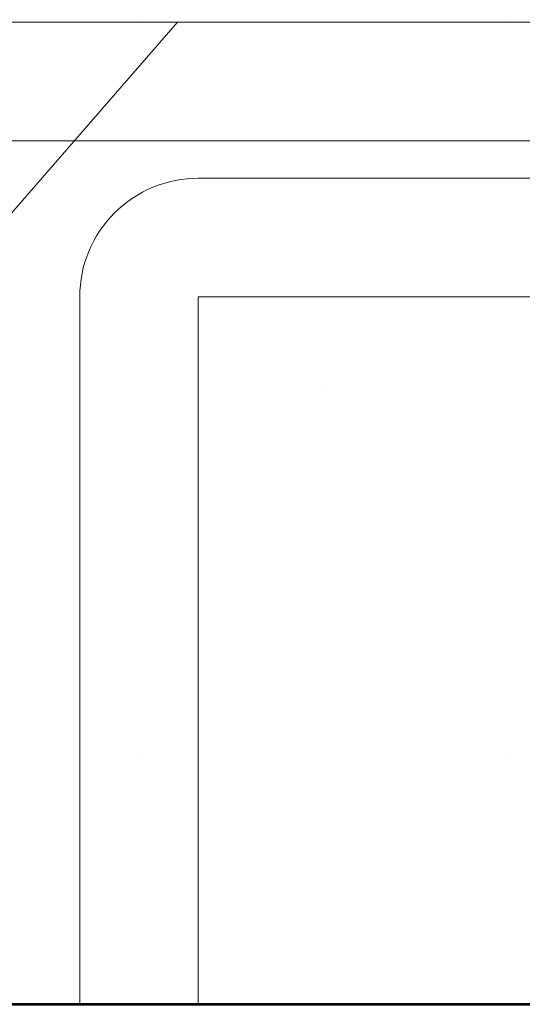
# Model space of a CAD drawing. Units: inches. Extents: x -240 to 1167, y -111 to 173.
# Drawn here: x 240 to 241, y 0 to 0 of the extents above; entities that cross this region are included whole.
import ezdxf

# ---------------------------------------------------------------- set-up
doc = ezdxf.new("R2010")
doc.units = ezdxf.units.IN
doc.header["$LTSCALE"] = 0.5
doc.header["$MEASUREMENT"] = 0
for name, color, linetype, lineweight in [('007 DAW-MATERIAL BEYOND', 9, 'Continuous', 0), ('008 DAW-HARDWARE', 151, 'Continuous', 13), ('100 DAW-BORDER', 8, 'Continuous', 53)]:
    doc.layers.add(name, color=color, linetype=linetype, lineweight=lineweight)

# ---------------------------------------------------------------- blocks, each defined once
blk = doc.blocks.new('ANCHOR THRESHOLD')
at = {"layer": '008 DAW-HARDWARE'}
for p, q in [((0.20642, 0), (-0.20642, 0)), ((0.09144, -0.13227), (0.20642, 0))]:
    blk.add_line(p, q, dxfattribs=at)
blk = doc.blocks.new('*U286')
at = {"layer": '008 DAW-HARDWARE'}
for p, q in [((0.90548, 0.49736), (0.12052, 0.49736)), ((0.12052, 0.43736), (0.90548, 0.43736))]:
    blk.add_line(p, q, dxfattribs=at)
blk.add_lwpolyline([(0.869, 0), (0.809, 0), (0.809, 0.35836), (0.217, 0.35836), (0.217, 0), (0.157, 0), (0.157, 0.35836, -0.414214), (0.217, 0.41836), (0.809, 0.41836, -0.414214), (0.869, 0.35836)], format="xyb", close=True, dxfattribs=at)
blk.add_blockref('ANCHOR THRESHOLD', (0, 0.49736), dxfattribs=at)

msp = doc.modelspace()

# ---------------------------------------------------------------- hatches: boundary and pattern name
at = {"layer": '007 DAW-MATERIAL BEYOND'}
h = msp.add_hatch(dxfattribs=at)
h.set_pattern_fill('DOTS', color=256, scale=3)
h.set_pattern_definition([(0, (50, 0.5), (0.09375, 0.1875), [0, -0.1875])])
edge = h.paths.add_edge_path()
edge.add_line((239.3125, 0), (243.3125, 0))
edge.add_line((243.3125, 0), (243.3125, 2.625))
edge.add_line((243.3125, 2.625), (241.4375, 2.625))
edge.add_line((241.4375, 2.625), (241.4375, 0.75))
edge.add_line((241.4375, 0.75), (239.4375, 0.75))
edge.add_line((239.4375, 0.75), (239.4375, 2.625))
edge.add_line((239.4375, 2.625), (239.3125, 2.625))
edge.add_line((239.3125, 2.625), (239.3125, 0.4363714))

# ---------------------------------------------------------------- linework, layer by layer
msp.add_lwpolyline([(239.3125, 0), (239.3125, 0), (243.3125, 0), (243.3125, 2.625), (241.4375, 2.625), (241.4375, 0.75), (239.4375, 0.75), (239.4375, 2.625), (239.3125, 2.625), (239.3125, 0.4363714)], dxfattribs=at)
at = {"layer": '100 DAW-BORDER'}
msp.add_line((236.3125, 0), (244.3125, 0), dxfattribs=at)

# ---------------------------------------------------------------- block references
at = {"layer": '008 DAW-HARDWARE'}
msp.add_blockref('*U286', (240.3125, 0), dxfattribs=at)

doc.saveas('drawing.dxf')
